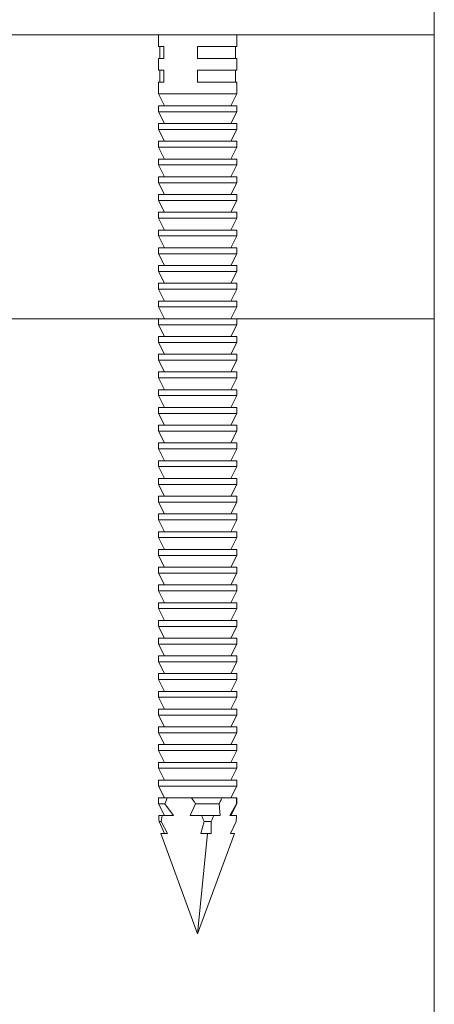
# Model space of a CAD drawing. Units: millimetres. Extents: x 21 to 878, y 222 to 822.
# Drawn here: x 54 to 72, y 522 to 564 of the extents above; entities that cross this region are included whole.
import ezdxf

# ---------------------------------------------------------------- set-up
doc = ezdxf.new("R2010")
doc.units = ezdxf.units.MM
doc.header["$MEASUREMENT"] = 0
doc.layers.add('Layer 1', color=7, linetype='Continuous')

# ---------------------------------------------------------------- blocks, each defined once
blk = doc.blocks.new('block 7')
at = {"layer": 'Layer 1', "color": 40, "lineweight": 13}
for points in [[(71.517, 568.063), (71.517, 563.063)], [(71.517, 563.063), (21.517, 563.063)], [(71.517, 563.063), (71.517, 562.988), (71.517, 562.762), (71.517, 562.39), (71.517, 561.875), (71.517, 561.224), (71.517, 560.445), (71.517, 559.548), (71.517, 558.545), (71.517, 557.448), (71.517, 556.27), (71.517, 555.026), (71.517, 553.733), (71.517, 552.407), (71.517, 551.063)], [(52.517, 551.063), (59.867, 551.063)], [(63.167, 551.063), (71.517, 551.063)], [(71.517, 483.063), (71.517, 551.063)]]:
    blk.add_lwpolyline(points, dxfattribs=at)
at = {"layer": 'Layer 1', "color": 40, "lineweight": 5}
for points in [[(59.867, 563.063), (59.867, 562.563)], [(63.167, 562.563), (63.167, 563.063)], [(59.867, 562.563), (59.923, 562.563), (60.088, 562.563)], [(59.917, 562.563), (59.917, 562.063)], [(60.088, 562.063), (60.088, 562.563)], [(61.517, 562.063), (61.517, 562.563)], [(63.167, 562.563), (63.111, 562.563), (62.946, 562.563), (62.684, 562.563), (62.342, 562.563), (61.944, 562.563), (61.517, 562.563)], [(63.117, 562.063), (63.117, 562.563)], [(59.867, 562.063), (59.923, 562.063), (60.088, 562.063)], [(59.867, 562.063), (59.867, 561.563)], [(63.167, 562.063), (63.111, 562.063), (62.946, 562.063), (62.684, 562.063), (62.342, 562.063), (61.944, 562.063), (61.517, 562.063)], [(63.167, 561.563), (63.167, 562.063)], [(59.867, 561.563), (59.923, 561.563), (60.088, 561.563)], [(59.917, 561.563), (59.917, 561.063)], [(60.088, 561.063), (60.088, 561.563)], [(61.517, 561.063), (61.517, 561.563)], [(63.167, 561.563), (63.111, 561.563), (62.946, 561.563), (62.684, 561.563), (62.342, 561.563), (61.944, 561.563), (61.517, 561.563)], [(63.117, 561.063), (63.117, 561.563)], [(59.867, 561.063), (59.923, 561.063), (60.088, 561.063)], [(59.867, 561.063), (59.867, 560.563)], [(63.167, 561.063), (63.111, 561.063), (62.946, 561.063), (62.684, 561.063), (62.342, 561.063), (61.944, 561.063), (61.517, 561.063)], [(63.167, 560.563), (63.167, 561.063)], [(59.867, 560.563), (59.869, 560.563), (59.958, 560.563), (60.173, 560.563), (60.497, 560.563), (60.904, 560.563), (61.36, 560.563), (61.829, 560.563), (62.273, 560.563), (62.656, 560.563), (62.946, 560.563), (63.121, 560.563), (63.167, 560.563)], [(59.867, 560.563), (60.117, 560.063)], [(62.917, 560.063), (63.167, 560.563)], [(59.867, 560.063), (59.869, 560.063), (59.958, 560.063), (60.173, 560.063), (60.497, 560.063), (60.904, 560.063), (61.36, 560.063), (61.829, 560.063), (62.273, 560.063), (62.656, 560.063), (62.946, 560.063), (63.121, 560.063), (63.167, 560.063)], [(59.867, 560.063), (59.867, 559.813)], [(59.867, 559.813), (59.869, 559.813), (59.958, 559.813), (60.173, 559.813), (60.497, 559.813), (60.904, 559.813), (61.36, 559.813), (61.829, 559.813), (62.273, 559.813), (62.656, 559.813), (62.946, 559.813), (63.121, 559.813), (63.167, 559.813)], [(59.867, 559.813), (60.117, 559.313)], [(62.917, 559.313), (63.167, 559.813)], [(63.167, 559.813), (63.167, 560.063)], [(59.867, 559.313), (59.869, 559.313), (59.958, 559.313), (60.173, 559.313), (60.497, 559.313), (60.904, 559.313), (61.36, 559.313), (61.829, 559.313), (62.273, 559.313), (62.656, 559.313), (62.946, 559.313), (63.121, 559.313), (63.167, 559.313)], [(59.867, 559.313), (59.867, 559.063)], [(63.167, 559.063), (63.167, 559.313)], [(59.867, 559.063), (59.869, 559.063), (59.958, 559.063), (60.173, 559.063), (60.497, 559.063), (60.904, 559.063), (61.36, 559.063), (61.829, 559.063), (62.273, 559.063), (62.656, 559.063), (62.946, 559.063), (63.121, 559.063), (63.167, 559.063)], [(59.867, 559.063), (60.117, 558.563)], [(62.917, 558.563), (63.167, 559.063)], [(59.867, 558.563), (59.869, 558.563), (59.958, 558.563), (60.173, 558.563), (60.497, 558.563), (60.904, 558.563), (61.36, 558.563), (61.829, 558.563), (62.273, 558.563), (62.656, 558.563), (62.946, 558.563), (63.121, 558.563), (63.167, 558.563)], [(59.867, 558.563), (59.867, 558.313)], [(63.167, 558.313), (63.167, 558.563)], [(59.867, 558.313), (59.869, 558.313), (59.958, 558.313), (60.173, 558.313), (60.497, 558.313), (60.904, 558.313), (61.36, 558.313), (61.829, 558.313), (62.273, 558.313), (62.656, 558.313), (62.946, 558.313), (63.121, 558.313), (63.167, 558.313)], [(59.867, 558.313), (60.117, 557.813)], [(62.917, 557.813), (63.167, 558.313)], [(59.867, 557.813), (59.869, 557.813), (59.958, 557.813), (60.173, 557.813), (60.497, 557.813), (60.904, 557.813), (61.36, 557.813), (61.829, 557.813), (62.273, 557.813), (62.656, 557.813), (62.946, 557.813), (63.121, 557.813), (63.167, 557.813)], [(59.867, 557.813), (59.867, 557.563)], [(63.167, 557.563), (63.167, 557.813)], [(59.867, 557.563), (59.869, 557.563), (59.958, 557.563), (60.173, 557.563), (60.497, 557.563), (60.904, 557.563), (61.36, 557.563), (61.829, 557.563), (62.273, 557.563), (62.656, 557.563), (62.946, 557.563), (63.121, 557.563), (63.167, 557.563)], [(59.867, 557.563), (60.117, 557.063)], [(62.917, 557.063), (63.167, 557.563)], [(59.867, 557.063), (59.869, 557.063), (59.958, 557.063), (60.173, 557.063), (60.497, 557.063), (60.904, 557.063), (61.36, 557.063), (61.829, 557.063), (62.273, 557.063), (62.656, 557.063), (62.946, 557.063), (63.121, 557.063), (63.167, 557.063)], [(59.867, 557.063), (59.867, 556.813)], [(59.867, 556.813), (59.869, 556.813), (59.958, 556.813), (60.173, 556.813), (60.497, 556.813), (60.904, 556.813), (61.36, 556.813), (61.829, 556.813), (62.273, 556.813), (62.656, 556.813), (62.946, 556.813), (63.121, 556.813), (63.167, 556.813)], [(59.867, 556.813), (60.117, 556.313)], [(62.917, 556.313), (63.167, 556.813)], [(63.167, 556.813), (63.167, 557.063)], [(59.867, 556.313), (59.869, 556.313), (59.958, 556.313), (60.173, 556.313), (60.497, 556.313), (60.904, 556.313), (61.36, 556.313), (61.829, 556.313), (62.273, 556.313), (62.656, 556.313), (62.946, 556.313), (63.121, 556.313), (63.167, 556.313)], [(59.867, 556.313), (59.867, 556.063)], [(59.867, 556.063), (59.869, 556.063), (59.958, 556.063), (60.173, 556.063), (60.497, 556.063), (60.904, 556.063), (61.36, 556.063), (61.829, 556.063), (62.273, 556.063), (62.656, 556.063), (62.946, 556.063), (63.121, 556.063), (63.167, 556.063)], [(59.867, 556.063), (60.117, 555.563)], [(62.917, 555.563), (63.167, 556.063)], [(63.167, 556.063), (63.167, 556.313)], [(59.867, 555.563), (59.869, 555.563), (59.958, 555.563), (60.173, 555.563), (60.497, 555.563), (60.904, 555.563), (61.36, 555.563), (61.829, 555.563), (62.273, 555.563), (62.656, 555.563), (62.946, 555.563), (63.121, 555.563), (63.167, 555.563)], [(59.867, 555.563), (59.867, 555.313)], [(63.167, 555.313), (63.167, 555.563)], [(59.867, 555.313), (59.869, 555.313), (59.958, 555.313), (60.173, 555.313), (60.497, 555.313), (60.904, 555.313), (61.36, 555.313), (61.829, 555.313), (62.273, 555.313), (62.656, 555.313), (62.946, 555.313), (63.121, 555.313), (63.167, 555.313)], [(59.867, 555.313), (60.117, 554.813)], [(62.917, 554.813), (63.167, 555.313)], [(59.867, 554.813), (59.869, 554.813), (59.958, 554.813), (60.173, 554.813), (60.497, 554.813), (60.904, 554.813), (61.36, 554.813), (61.829, 554.813), (62.273, 554.813), (62.656, 554.813), (62.946, 554.813), (63.121, 554.813), (63.167, 554.813)], [(59.867, 554.813), (59.867, 554.563)], [(63.167, 554.563), (63.167, 554.813)], [(59.867, 554.563), (59.869, 554.563), (59.958, 554.563), (60.173, 554.563), (60.497, 554.563), (60.904, 554.563), (61.36, 554.563), (61.829, 554.563), (62.273, 554.563), (62.656, 554.563), (62.946, 554.563), (63.121, 554.563), (63.167, 554.563)], [(59.867, 554.563), (60.117, 554.063)], [(62.917, 554.063), (63.167, 554.563)], [(59.867, 554.063), (59.869, 554.063), (59.958, 554.063), (60.173, 554.063), (60.497, 554.063), (60.904, 554.063), (61.36, 554.063), (61.829, 554.063), (62.273, 554.063), (62.656, 554.063), (62.946, 554.063), (63.121, 554.063), (63.167, 554.063)], [(59.867, 554.063), (59.867, 553.813)], [(63.167, 553.813), (63.167, 554.063)], [(59.867, 553.813), (59.869, 553.813), (59.958, 553.813), (60.173, 553.813), (60.497, 553.813), (60.904, 553.813), (61.36, 553.813), (61.829, 553.813), (62.273, 553.813), (62.656, 553.813), (62.946, 553.813), (63.121, 553.813), (63.167, 553.813)], [(59.867, 553.813), (60.117, 553.313)], [(62.917, 553.313), (63.167, 553.813)], [(59.867, 553.313), (59.869, 553.313), (59.958, 553.313), (60.173, 553.313), (60.497, 553.313), (60.904, 553.313), (61.36, 553.313), (61.829, 553.313), (62.273, 553.313), (62.656, 553.313), (62.946, 553.313), (63.121, 553.313), (63.167, 553.313)], [(59.867, 553.313), (59.867, 553.063)], [(59.867, 553.063), (59.869, 553.063), (59.958, 553.063), (60.173, 553.063), (60.497, 553.063), (60.904, 553.063), (61.36, 553.063), (61.829, 553.063), (62.273, 553.063), (62.656, 553.063), (62.946, 553.063), (63.121, 553.063), (63.167, 553.063)], [(59.867, 553.063), (60.117, 552.563)], [(62.917, 552.563), (63.167, 553.063)], [(63.167, 553.063), (63.167, 553.313)], [(59.867, 552.563), (59.869, 552.563), (59.958, 552.563), (60.173, 552.563), (60.497, 552.563), (60.904, 552.563), (61.36, 552.563), (61.829, 552.563), (62.273, 552.563), (62.656, 552.563), (62.946, 552.563), (63.121, 552.563), (63.167, 552.563)], [(59.867, 552.563), (59.867, 552.313)], [(59.867, 552.313), (59.869, 552.313), (59.958, 552.313), (60.173, 552.313), (60.497, 552.313), (60.904, 552.313), (61.36, 552.313), (61.829, 552.313), (62.273, 552.313), (62.656, 552.313), (62.946, 552.313), (63.121, 552.313), (63.167, 552.313)], [(59.867, 552.313), (60.117, 551.813)], [(62.917, 551.813), (63.167, 552.313)], [(63.167, 552.313), (63.167, 552.563)], [(59.867, 551.813), (59.869, 551.813), (59.958, 551.813), (60.173, 551.813), (60.497, 551.813), (60.904, 551.813), (61.36, 551.813), (61.829, 551.813), (62.273, 551.813), (62.656, 551.813), (62.946, 551.813), (63.121, 551.813), (63.167, 551.813)], [(59.867, 551.813), (59.867, 551.563)], [(63.167, 551.563), (63.167, 551.813)], [(59.867, 551.563), (59.869, 551.563), (59.958, 551.563), (60.173, 551.563), (60.497, 551.563), (60.904, 551.563), (61.36, 551.563), (61.829, 551.563), (62.273, 551.563), (62.656, 551.563), (62.946, 551.563), (63.121, 551.563), (63.167, 551.563)], [(59.867, 551.563), (60.117, 551.063)], [(62.917, 551.063), (63.167, 551.563)], [(59.867, 551.063), (59.869, 551.063), (59.958, 551.063), (60.173, 551.063), (60.497, 551.063), (60.904, 551.063), (61.36, 551.063), (61.829, 551.063), (62.273, 551.063), (62.656, 551.063), (62.946, 551.063), (63.121, 551.063), (63.167, 551.063)], [(59.867, 551.063), (59.867, 550.813)], [(63.167, 550.813), (63.167, 551.063)], [(59.867, 550.813), (59.869, 550.813), (59.958, 550.813), (60.173, 550.813), (60.497, 550.813), (60.904, 550.813), (61.36, 550.813), (61.829, 550.813), (62.273, 550.813), (62.656, 550.813), (62.946, 550.813), (63.121, 550.813), (63.167, 550.813)], [(59.867, 550.813), (60.117, 550.313)], [(62.917, 550.313), (63.167, 550.813)], [(59.867, 550.313), (59.869, 550.313), (59.958, 550.313), (60.173, 550.313), (60.497, 550.313), (60.904, 550.313), (61.36, 550.313), (61.829, 550.313), (62.273, 550.313), (62.656, 550.313), (62.946, 550.313), (63.121, 550.313), (63.167, 550.313)], [(59.867, 550.313), (59.867, 550.063)], [(63.167, 550.063), (63.167, 550.313)], [(59.867, 550.063), (59.869, 550.063), (59.958, 550.063), (60.173, 550.063), (60.497, 550.063), (60.904, 550.063), (61.36, 550.063), (61.829, 550.063), (62.273, 550.063), (62.656, 550.063), (62.946, 550.063), (63.121, 550.063), (63.167, 550.063)], [(59.867, 550.063), (60.117, 549.563)], [(62.917, 549.563), (63.167, 550.063)], [(59.867, 549.563), (59.869, 549.563), (59.958, 549.563), (60.173, 549.563), (60.497, 549.563), (60.904, 549.563), (61.36, 549.563), (61.829, 549.563), (62.273, 549.563), (62.656, 549.563), (62.946, 549.563), (63.121, 549.563), (63.167, 549.563)], [(59.867, 549.563), (59.867, 549.313)], [(63.167, 549.313), (63.167, 549.563)], [(59.867, 549.313), (59.869, 549.313), (59.958, 549.313), (60.173, 549.313), (60.497, 549.313), (60.904, 549.313), (61.36, 549.313), (61.829, 549.313), (62.273, 549.313), (62.656, 549.313), (62.946, 549.313), (63.121, 549.313), (63.167, 549.313)], [(59.867, 549.313), (60.117, 548.813)], [(62.917, 548.813), (63.167, 549.313)], [(59.867, 548.813), (59.869, 548.813), (59.958, 548.813), (60.173, 548.813), (60.497, 548.813), (60.904, 548.813), (61.36, 548.813), (61.829, 548.813), (62.273, 548.813), (62.656, 548.813), (62.946, 548.813), (63.121, 548.813), (63.167, 548.813)], [(59.867, 548.813), (59.867, 548.563)], [(59.867, 548.563), (59.869, 548.563), (59.958, 548.563), (60.173, 548.563), (60.497, 548.563), (60.904, 548.563), (61.36, 548.563), (61.829, 548.563), (62.273, 548.563), (62.656, 548.563), (62.946, 548.563), (63.121, 548.563), (63.167, 548.563)], [(59.867, 548.563), (60.117, 548.063)], [(62.917, 548.063), (63.167, 548.563)], [(63.167, 548.563), (63.167, 548.813)], [(59.867, 548.063), (59.869, 548.063), (59.958, 548.063), (60.173, 548.063), (60.497, 548.063), (60.904, 548.063), (61.36, 548.063), (61.829, 548.063), (62.273, 548.063), (62.656, 548.063), (62.946, 548.063), (63.121, 548.063), (63.167, 548.063)], [(59.867, 548.063), (59.867, 547.813)], [(59.867, 547.813), (59.869, 547.813), (59.958, 547.813), (60.173, 547.813), (60.497, 547.813), (60.904, 547.813), (61.36, 547.813), (61.829, 547.813), (62.273, 547.813), (62.656, 547.813), (62.946, 547.813), (63.121, 547.813), (63.167, 547.813)], [(59.867, 547.813), (60.117, 547.313)], [(62.917, 547.313), (63.167, 547.813)], [(63.167, 547.813), (63.167, 548.063)], [(59.867, 547.313), (59.869, 547.313), (59.958, 547.313), (60.173, 547.313), (60.497, 547.313), (60.904, 547.313), (61.36, 547.313), (61.829, 547.313), (62.273, 547.313), (62.656, 547.313), (62.946, 547.313), (63.121, 547.313), (63.167, 547.313)], [(59.867, 547.313), (59.867, 547.063)], [(63.167, 547.063), (63.167, 547.313)], [(59.867, 547.063), (59.869, 547.063), (59.958, 547.063), (60.173, 547.063), (60.497, 547.063), (60.904, 547.063), (61.36, 547.063), (61.829, 547.063), (62.273, 547.063), (62.656, 547.063), (62.946, 547.063), (63.121, 547.063), (63.167, 547.063)], [(59.867, 547.063), (60.117, 546.563)], [(62.917, 546.563), (63.167, 547.063)], [(59.867, 546.563), (59.869, 546.563), (59.958, 546.563), (60.173, 546.563), (60.497, 546.563), (60.904, 546.563), (61.36, 546.563), (61.829, 546.563), (62.273, 546.563), (62.656, 546.563), (62.946, 546.563), (63.121, 546.563), (63.167, 546.563)], [(59.867, 546.563), (59.867, 546.313)], [(63.167, 546.313), (63.167, 546.563)], [(59.867, 546.313), (59.869, 546.313), (59.958, 546.313), (60.173, 546.313), (60.497, 546.313), (60.904, 546.313), (61.36, 546.313), (61.829, 546.313), (62.273, 546.313), (62.656, 546.313), (62.946, 546.313), (63.121, 546.313), (63.167, 546.313)], [(59.867, 546.313), (60.117, 545.813)], [(62.917, 545.813), (63.167, 546.313)], [(59.867, 545.813), (59.869, 545.813), (59.958, 545.813), (60.173, 545.813), (60.497, 545.813), (60.904, 545.813), (61.36, 545.813), (61.829, 545.813), (62.273, 545.813), (62.656, 545.813), (62.946, 545.813), (63.121, 545.813), (63.167, 545.813)], [(59.867, 545.813), (59.867, 545.563)], [(63.167, 545.563), (63.167, 545.813)], [(59.867, 545.563), (59.869, 545.563), (59.958, 545.563), (60.173, 545.563), (60.497, 545.563), (60.904, 545.563), (61.36, 545.563), (61.829, 545.563), (62.273, 545.563), (62.656, 545.563), (62.946, 545.563), (63.121, 545.563), (63.167, 545.563)], [(59.867, 545.563), (60.117, 545.063)], [(62.917, 545.063), (63.167, 545.563)], [(59.867, 545.063), (59.869, 545.063), (59.958, 545.063), (60.173, 545.063), (60.497, 545.063), (60.904, 545.063), (61.36, 545.063), (61.829, 545.063), (62.273, 545.063), (62.656, 545.063), (62.946, 545.063), (63.121, 545.063), (63.167, 545.063)], [(59.867, 545.063), (59.867, 544.813)], [(59.867, 544.813), (59.869, 544.813), (59.958, 544.813), (60.173, 544.813), (60.497, 544.813), (60.904, 544.813), (61.36, 544.813), (61.829, 544.813), (62.273, 544.813), (62.656, 544.813), (62.946, 544.813), (63.121, 544.813), (63.167, 544.813)], [(59.867, 544.813), (60.117, 544.313)], [(62.917, 544.313), (63.167, 544.813)], [(63.167, 544.813), (63.167, 545.063)], [(59.867, 544.313), (59.869, 544.313), (59.958, 544.313), (60.173, 544.313), (60.497, 544.313), (60.904, 544.313), (61.36, 544.313), (61.829, 544.313), (62.273, 544.313), (62.656, 544.313), (62.946, 544.313), (63.121, 544.313), (63.167, 544.313)], [(59.867, 544.313), (59.867, 544.063)], [(59.867, 544.063), (59.869, 544.063), (59.958, 544.063), (60.173, 544.063), (60.497, 544.063), (60.904, 544.063), (61.36, 544.063), (61.829, 544.063), (62.273, 544.063), (62.656, 544.063), (62.946, 544.063), (63.121, 544.063), (63.167, 544.063)], [(59.867, 544.063), (60.117, 543.563)], [(62.917, 543.563), (63.167, 544.063)], [(63.167, 544.063), (63.167, 544.313)], [(59.867, 543.563), (59.869, 543.563), (59.958, 543.563), (60.173, 543.563), (60.497, 543.563), (60.904, 543.563), (61.36, 543.563), (61.829, 543.563), (62.273, 543.563), (62.656, 543.563), (62.946, 543.563), (63.121, 543.563), (63.167, 543.563)], [(59.867, 543.563), (59.867, 543.313)], [(63.167, 543.313), (63.167, 543.563)], [(59.867, 543.313), (59.869, 543.313), (59.958, 543.313), (60.173, 543.313), (60.497, 543.313), (60.904, 543.313), (61.36, 543.313), (61.829, 543.313), (62.273, 543.313), (62.656, 543.313), (62.946, 543.313), (63.121, 543.313), (63.167, 543.313)], [(59.867, 543.313), (60.117, 542.813)], [(62.917, 542.813), (63.167, 543.313)], [(59.867, 542.813), (59.869, 542.813), (59.958, 542.813), (60.173, 542.813), (60.497, 542.813), (60.904, 542.813), (61.36, 542.813), (61.829, 542.813), (62.273, 542.813), (62.656, 542.813), (62.946, 542.813), (63.121, 542.813), (63.167, 542.813)], [(59.867, 542.813), (59.867, 542.563)], [(63.167, 542.563), (63.167, 542.813)], [(59.867, 542.563), (59.869, 542.563), (59.958, 542.563), (60.173, 542.563), (60.497, 542.563), (60.904, 542.563), (61.36, 542.563), (61.829, 542.563), (62.273, 542.563), (62.656, 542.563), (62.946, 542.563), (63.121, 542.563), (63.167, 542.563)], [(59.867, 542.563), (60.117, 542.063)], [(62.917, 542.063), (63.167, 542.563)], [(59.867, 542.063), (59.869, 542.063), (59.958, 542.063), (60.173, 542.063), (60.497, 542.063), (60.904, 542.063), (61.36, 542.063), (61.829, 542.063), (62.273, 542.063), (62.656, 542.063), (62.946, 542.063), (63.121, 542.063), (63.167, 542.063)], [(59.867, 542.063), (59.867, 541.813)], [(63.167, 541.813), (63.167, 542.063)], [(59.867, 541.813), (59.869, 541.813), (59.958, 541.813), (60.173, 541.813), (60.497, 541.813), (60.904, 541.813), (61.36, 541.813), (61.829, 541.813), (62.273, 541.813), (62.656, 541.813), (62.946, 541.813), (63.121, 541.813), (63.167, 541.813)], [(59.867, 541.813), (60.117, 541.313)], [(62.917, 541.313), (63.167, 541.813)], [(59.867, 541.313), (59.869, 541.313), (59.958, 541.313), (60.173, 541.313), (60.497, 541.313), (60.904, 541.313), (61.36, 541.313), (61.829, 541.313), (62.273, 541.313), (62.656, 541.313), (62.946, 541.313), (63.121, 541.313), (63.167, 541.313)], [(59.867, 541.313), (59.867, 541.063)], [(59.867, 541.063), (59.869, 541.063), (59.958, 541.063), (60.173, 541.063), (60.497, 541.063), (60.904, 541.063), (61.36, 541.063), (61.829, 541.063), (62.273, 541.063), (62.656, 541.063), (62.946, 541.063), (63.121, 541.063), (63.167, 541.063)], [(59.867, 541.063), (60.117, 540.563)], [(62.917, 540.563), (63.167, 541.063)], [(63.167, 541.063), (63.167, 541.313)], [(59.867, 540.563), (59.869, 540.563), (59.958, 540.563), (60.173, 540.563), (60.497, 540.563), (60.904, 540.563), (61.36, 540.563), (61.829, 540.563), (62.273, 540.563), (62.656, 540.563), (62.946, 540.563), (63.121, 540.563), (63.167, 540.563)], [(59.867, 540.563), (59.867, 540.313)], [(59.867, 540.313), (59.869, 540.313), (59.958, 540.313), (60.173, 540.313), (60.497, 540.313), (60.904, 540.313), (61.36, 540.313), (61.829, 540.313), (62.273, 540.313), (62.656, 540.313), (62.946, 540.313), (63.121, 540.313), (63.167, 540.313)], [(59.867, 540.313), (60.117, 539.813)], [(62.917, 539.813), (63.167, 540.313)], [(63.167, 540.313), (63.167, 540.563)], [(59.867, 539.813), (59.869, 539.813), (59.958, 539.813), (60.173, 539.813), (60.497, 539.813), (60.904, 539.813), (61.36, 539.813), (61.829, 539.813), (62.273, 539.813), (62.656, 539.813), (62.946, 539.813), (63.121, 539.813), (63.167, 539.813)], [(59.867, 539.813), (59.867, 539.563)], [(63.167, 539.563), (63.167, 539.813)], [(59.867, 539.563), (59.869, 539.563), (59.958, 539.563), (60.173, 539.563), (60.497, 539.563), (60.904, 539.563), (61.36, 539.563), (61.829, 539.563), (62.273, 539.563), (62.656, 539.563), (62.946, 539.563), (63.121, 539.563), (63.167, 539.563)], [(59.867, 539.563), (60.117, 539.063)], [(62.917, 539.063), (63.167, 539.563)], [(59.867, 539.063), (59.869, 539.063), (59.958, 539.063), (60.173, 539.063), (60.497, 539.063), (60.904, 539.063), (61.36, 539.063), (61.829, 539.063), (62.273, 539.063), (62.656, 539.063), (62.946, 539.063), (63.121, 539.063), (63.167, 539.063)], [(59.867, 539.063), (59.867, 538.813)], [(63.167, 538.813), (63.167, 539.063)], [(59.867, 538.813), (59.869, 538.813), (59.958, 538.813), (60.173, 538.813), (60.497, 538.813), (60.904, 538.813), (61.36, 538.813), (61.829, 538.813), (62.273, 538.813), (62.656, 538.813), (62.946, 538.813), (63.121, 538.813), (63.167, 538.813)], [(59.867, 538.813), (60.117, 538.313)], [(62.917, 538.313), (63.167, 538.813)], [(59.867, 538.313), (59.869, 538.313), (59.958, 538.313), (60.173, 538.313), (60.497, 538.313), (60.904, 538.313), (61.36, 538.313), (61.829, 538.313), (62.273, 538.313), (62.656, 538.313), (62.946, 538.313), (63.121, 538.313), (63.167, 538.313)], [(59.867, 538.313), (59.867, 538.063)], [(63.167, 538.063), (63.167, 538.313)], [(59.867, 538.063), (59.869, 538.063), (59.958, 538.063), (60.173, 538.063), (60.497, 538.063), (60.904, 538.063), (61.36, 538.063), (61.829, 538.063), (62.273, 538.063), (62.656, 538.063), (62.946, 538.063), (63.121, 538.063), (63.167, 538.063)], [(59.867, 538.063), (60.117, 537.563)], [(62.917, 537.563), (63.167, 538.063)], [(59.867, 537.563), (59.869, 537.563), (59.958, 537.563), (60.173, 537.563), (60.497, 537.563), (60.904, 537.563), (61.36, 537.563), (61.829, 537.563), (62.273, 537.563), (62.656, 537.563), (62.946, 537.563), (63.121, 537.563), (63.167, 537.563)], [(59.867, 537.563), (59.867, 537.313)], [(59.867, 537.313), (59.869, 537.313), (59.958, 537.313), (60.173, 537.313), (60.497, 537.313), (60.904, 537.313), (61.36, 537.313), (61.829, 537.313), (62.273, 537.313), (62.656, 537.313), (62.946, 537.313), (63.121, 537.313), (63.167, 537.313)], [(59.867, 537.313), (60.117, 536.813)], [(62.917, 536.813), (63.167, 537.313)], [(63.167, 537.313), (63.167, 537.563)], [(59.867, 536.813), (59.869, 536.813), (59.958, 536.813), (60.173, 536.813), (60.497, 536.813), (60.904, 536.813), (61.36, 536.813), (61.829, 536.813), (62.273, 536.813), (62.656, 536.813), (62.946, 536.813), (63.121, 536.813), (63.167, 536.813)], [(59.867, 536.813), (59.867, 536.563)], [(59.867, 536.563), (59.869, 536.563), (59.958, 536.563), (60.173, 536.563), (60.497, 536.563), (60.904, 536.563), (61.36, 536.563), (61.829, 536.563), (62.273, 536.563), (62.656, 536.563), (62.946, 536.563), (63.121, 536.563), (63.167, 536.563)], [(59.867, 536.563), (60.117, 536.063)], [(62.917, 536.063), (63.167, 536.563)], [(63.167, 536.563), (63.167, 536.813)], [(59.867, 536.063), (59.869, 536.063), (59.958, 536.063), (60.173, 536.063), (60.497, 536.063), (60.904, 536.063), (61.36, 536.063), (61.829, 536.063), (62.273, 536.063), (62.656, 536.063), (62.946, 536.063), (63.121, 536.063), (63.167, 536.063)], [(59.867, 536.063), (59.867, 535.813)], [(63.167, 535.813), (63.167, 536.063)], [(59.867, 535.813), (59.869, 535.813), (59.958, 535.813), (60.173, 535.813), (60.497, 535.813), (60.904, 535.813), (61.36, 535.813), (61.829, 535.813), (62.273, 535.813), (62.656, 535.813), (62.946, 535.813), (63.121, 535.813), (63.167, 535.813)], [(59.867, 535.813), (60.117, 535.313)], [(62.917, 535.313), (63.167, 535.813)], [(59.867, 535.313), (59.869, 535.313), (59.958, 535.313), (60.173, 535.313), (60.497, 535.313), (60.904, 535.313), (61.36, 535.313), (61.829, 535.313), (62.273, 535.313), (62.656, 535.313), (62.946, 535.313), (63.121, 535.313), (63.167, 535.313)], [(59.867, 535.313), (59.867, 535.063)], [(63.167, 535.063), (63.167, 535.313)], [(59.867, 535.063), (59.869, 535.063), (59.958, 535.063), (60.173, 535.063), (60.497, 535.063), (60.904, 535.063), (61.36, 535.063), (61.829, 535.063), (62.273, 535.063), (62.656, 535.063), (62.946, 535.063), (63.121, 535.063), (63.167, 535.063)], [(59.867, 535.063), (60.117, 534.563)], [(62.917, 534.563), (63.167, 535.063)], [(59.867, 534.563), (59.869, 534.563), (59.958, 534.563), (60.173, 534.563), (60.497, 534.563), (60.904, 534.563), (61.36, 534.563), (61.829, 534.563), (62.273, 534.563), (62.656, 534.563), (62.946, 534.563), (63.121, 534.563), (63.167, 534.563)], [(59.867, 534.563), (59.867, 534.313)], [(63.167, 534.313), (63.167, 534.563)], [(59.867, 534.313), (59.869, 534.313), (59.958, 534.313), (60.173, 534.313), (60.497, 534.313), (60.904, 534.313), (61.36, 534.313), (61.829, 534.313), (62.273, 534.313), (62.656, 534.313), (62.946, 534.313), (63.121, 534.313), (63.167, 534.313)], [(59.867, 534.313), (60.117, 533.813)], [(62.917, 533.813), (63.167, 534.313)], [(59.867, 533.813), (59.869, 533.813), (59.958, 533.813), (60.173, 533.813), (60.497, 533.813), (60.904, 533.813), (61.36, 533.813), (61.829, 533.813), (62.273, 533.813), (62.656, 533.813), (62.946, 533.813), (63.121, 533.813), (63.167, 533.813)], [(59.867, 533.813), (59.867, 533.563)], [(59.867, 533.563), (59.869, 533.563), (59.958, 533.563), (60.173, 533.563), (60.497, 533.563), (60.904, 533.563), (61.36, 533.563), (61.829, 533.563), (62.273, 533.563), (62.656, 533.563), (62.946, 533.563), (63.121, 533.563), (63.167, 533.563)], [(59.867, 533.563), (60.117, 533.063)], [(62.917, 533.063), (63.167, 533.563)], [(63.167, 533.563), (63.167, 533.813)], [(59.867, 533.063), (59.869, 533.063), (59.958, 533.063), (60.173, 533.063), (60.497, 533.063), (60.904, 533.063), (61.36, 533.063), (61.829, 533.063), (62.273, 533.063), (62.656, 533.063), (62.946, 533.063), (63.121, 533.063), (63.167, 533.063)], [(59.867, 533.063), (59.867, 532.813)], [(59.867, 532.813), (59.869, 532.813), (59.958, 532.813), (60.173, 532.813), (60.497, 532.813), (60.904, 532.813), (61.36, 532.813), (61.829, 532.813), (62.273, 532.813), (62.656, 532.813), (62.946, 532.813), (63.121, 532.813), (63.167, 532.813)], [(59.867, 532.813), (60.117, 532.313)], [(62.917, 532.313), (63.167, 532.813)], [(63.167, 532.813), (63.167, 533.063)], [(59.867, 532.313), (59.869, 532.313), (59.958, 532.313), (60.173, 532.313), (60.497, 532.313), (60.904, 532.313), (61.36, 532.313), (61.829, 532.313), (62.273, 532.313), (62.656, 532.313), (62.946, 532.313), (63.121, 532.313), (63.167, 532.313)], [(59.867, 532.313), (59.867, 532.063)], [(63.167, 532.063), (63.167, 532.313)], [(59.867, 532.063), (59.869, 532.063), (59.958, 532.063), (60.173, 532.063), (60.497, 532.063), (60.904, 532.063), (61.36, 532.063), (61.829, 532.063), (62.273, 532.063), (62.656, 532.063), (62.946, 532.063), (63.121, 532.063), (63.167, 532.063)], [(59.867, 532.063), (60.117, 531.563)], [(62.917, 531.563), (63.167, 532.063)], [(59.867, 531.563), (59.869, 531.563), (59.958, 531.563), (60.173, 531.563), (60.497, 531.563), (60.904, 531.563), (61.36, 531.563), (61.829, 531.563), (62.273, 531.563), (62.656, 531.563), (62.946, 531.563), (63.121, 531.563), (63.167, 531.563)], [(59.867, 531.563), (59.867, 531.313)], [(63.167, 531.313), (63.167, 531.563)], [(59.867, 531.313), (59.869, 531.313), (59.958, 531.313), (60.173, 531.313), (60.497, 531.313), (60.904, 531.313), (61.36, 531.313), (61.829, 531.313), (62.273, 531.313), (62.656, 531.313), (62.946, 531.313), (63.121, 531.313), (63.167, 531.313)], [(59.867, 531.313), (60.117, 530.813)], [(62.917, 530.813), (63.167, 531.313)], [(59.867, 530.813), (59.869, 530.813), (59.887, 530.813), (59.923, 530.813), (59.977, 530.813), (60.047, 530.813), (60.134, 530.813), (60.235, 530.813)], [(59.867, 530.813), (59.867, 530.563)], [(60.138, 530.563), (60.169, 530.653), (60.201, 530.736), (60.235, 530.813)], [(60.235, 530.813), (61.258, 530.813)], [(61.258, 530.813), (61.43, 530.813), (61.603, 530.813), (61.775, 530.813), (61.944, 530.813), (62.109, 530.813), (62.267, 530.813), (62.416, 530.813), (62.556, 530.813)], [(61.258, 530.813), (61.313, 530.736), (61.368, 530.653), (61.423, 530.563)], [(62.422, 530.563), (62.468, 530.653), (62.513, 530.736), (62.556, 530.813)], [(62.556, 530.813), (63.147, 530.813)], [(63.147, 530.813), (63.165, 530.813), (63.167, 530.813)], [(63.147, 530.813), (63.155, 530.736), (63.161, 530.653), (63.164, 530.563)], [(63.167, 530.563), (63.167, 530.813)], [(59.867, 530.563), (59.868, 530.563), (59.876, 530.563), (59.894, 530.563), (59.923, 530.563), (59.963, 530.563), (60.012, 530.563), (60.07, 530.563), (60.138, 530.563)], [(59.867, 530.563), (60.117, 530.063)], [(60.496, 530.063), (60.138, 530.563)], [(61.423, 530.563), (61.199, 530.063)], [(61.423, 530.563), (61.555, 530.563), (61.686, 530.563), (61.816, 530.563), (61.944, 530.563), (62.07, 530.563), (62.192, 530.563), (62.31, 530.563), (62.422, 530.563)], [(62.474, 530.063), (62.422, 530.563)], [(63.164, 530.563), (62.881, 530.063)], [(62.917, 530.063), (63.167, 530.563)], [(63.164, 530.563), (63.167, 530.563)], [(59.875, 530.063), (59.879, 529.982), (59.884, 529.899), (59.89, 529.813)], [(59.875, 530.063), (59.884, 530.063), (59.894, 530.063), (59.908, 530.063), (59.923, 530.063), (59.942, 530.063), (59.963, 530.063), (59.987, 530.063), (60.013, 530.063)], [(59.89, 529.813), (60.124, 529.313)], [(59.89, 529.813), (59.897, 529.813), (59.905, 529.813), (59.914, 529.813), (59.923, 529.813), (59.934, 529.813), (59.946, 529.813), (59.958, 529.813), (59.971, 529.813)], [(59.971, 529.813), (59.985, 529.899), (59.999, 529.982), (60.013, 530.063)], [(60.243, 529.313), (59.971, 529.813)], [(60.013, 530.063), (60.496, 530.063)], [(61.199, 530.063), (61.681, 530.063)], [(61.79, 529.813), (61.653, 529.313)], [(61.681, 530.063), (61.748, 530.063), (61.814, 530.063), (61.879, 530.063), (61.944, 530.063), (62.008, 530.063), (62.072, 530.063), (62.134, 530.063), (62.196, 530.063)], [(61.681, 530.063), (61.718, 529.982), (61.754, 529.899), (61.79, 529.813)], [(61.79, 529.813), (61.829, 529.813), (61.868, 529.813), (61.906, 529.813), (61.944, 529.813), (61.982, 529.813), (62.02, 529.813), (62.057, 529.813), (62.094, 529.813)], [(62.094, 529.813), (62.129, 529.899), (62.162, 529.982), (62.196, 530.063)], [(62.096, 529.313), (62.094, 529.813)], [(62.196, 530.063), (62.474, 530.063)], [(62.881, 530.063), (63.159, 530.063)], [(63.145, 529.813), (62.911, 529.313)], [(63.159, 530.063), (63.155, 529.982), (63.15, 529.899), (63.145, 529.813)], [(61.517, 525.063), (59.962, 529.313)], [(59.962, 529.313), (60.243, 529.313)], [(61.517, 525.063), (63.073, 529.313)], [(61.517, 525.063), (61.934, 529.313)], [(61.653, 529.313), (61.934, 529.313)], [(61.934, 529.313), (62.096, 529.313)], [(62.911, 529.313), (63.073, 529.313)]]:
    blk.add_lwpolyline(points, dxfattribs=at)

msp = doc.modelspace()

# ---------------------------------------------------------------- block references
at = {"layer": 'Layer 1'}
msp.add_blockref('block 7', (0, 0), dxfattribs=at)

doc.saveas('drawing.dxf')
